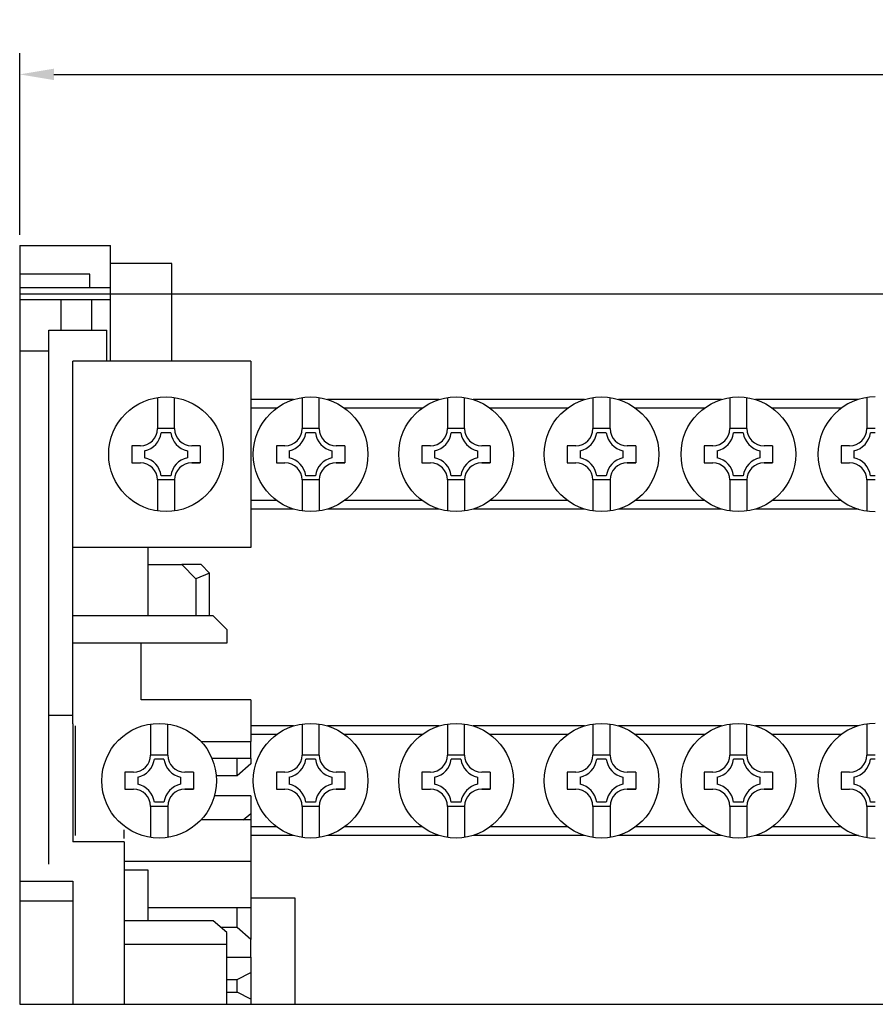
# Model space of a CAD drawing. Extents: x 3166 to 3430, y 1457 to 1627.
# Drawn here: x 3166 to 3216, y 1483 to 1541 of the extents above; entities that cross this region are included whole.
import ezdxf

# ---------------------------------------------------------------- set-up
doc = ezdxf.new("R2010")
doc.units = 0
doc.layers.get('0').update_dxf_attribs({"linetype": 'CONTINUOUS'})
doc.layers.get('DEFPOINTS').update_dxf_attribs({"linetype": 'CONTINUOUS'})
doc.styles.get("Standard").update_dxf_attribs({"font": 'arial.ttf'})
doc.dimstyles.get("Standard").update_dxf_attribs({"dimtxt": 0.18, "dimasz": 0.18, "dimexe": 0.18, "dimexo": 0.0625, "dimgap": 0.09, "dimtad": 0, "dimtih": 1, "dimtoh": 1, "dimdec": 4, "dimzin": 0, "dimtxsty": 'STANDARD', "dimcen": 0.09, "dimazin": 3, "dimtfac": 1, "dimtdec": 4, "dimtofl": 0, "dimtmove": 0, "dimatfit": 3, "dimtolj": 1, "dimtzin": 0})

# ---------------------------------------------------------------- blocks, each defined once
blk = doc.blocks.new('*D26')
at = {"color": 0}
for p, q in [((3165.855, 1528.371), (3165.855, 1538.996)), ((3297.855, 1528.371), (3297.855, 1538.996)), ((3167.855, 1537.746), (3295.855, 1537.746))]:
    blk.add_line(p, q, dxfattribs=at)
for points in [[(3167.855, 1538.08), (3167.855, 1537.413), (3165.855, 1537.746)], [(3295.855, 1538.08), (3295.855, 1537.413), (3297.855, 1537.746)]]:
    blk.add_solid(points, dxfattribs=at)
at = {"layer": 'DEFPOINTS', "color": 0}
for p in [(3297.855, 1537.746), (3165.855, 1527.746), (3297.855, 1527.746)]:
    blk.add_point(p, dxfattribs=at)
at = {"color": 0, "insert": (3231.855, 1539.649), "char_height": 2.5, "attachment_point": 5}
blk.add_mtext('\\A1;132', dxfattribs=at)
blk = doc.blocks.new('BRC208015_N')
at = {"linetype": 'CONTINUOUS'}
for p, q in [((3165.8546, 1527.7463), (3165.8546, 1524.8898)), ((3165.8546, 1527.7463), (3171.1546, 1527.7463)), ((3165.8546, 1527.7463), (3165.8546, 1527.0883)), ((3171.1546, 1527.0883), (3171.1546, 1527.7463)), ((3165.8546, 1527.0883), (3165.8546, 1526.0738)), ((3171.1546, 1525.29), (3171.1546, 1527.0883)), ((3174.7546, 1526.7001), (3171.1546, 1526.7001)), ((3174.7546, 1520.9898), (3174.7546, 1526.7001)), ((3169.9546, 1526.0738), (3165.8546, 1526.0738)), ((3165.8546, 1526.0738), (3165.8546, 1525.29)), ((3169.9546, 1525.29), (3169.9546, 1526.0738)), ((3165.8546, 1525.29), (3171.1546, 1525.29)), ((3165.8546, 1525.29), (3165.8546, 1524.5898)), ((3171.1546, 1524.5898), (3171.1546, 1525.29)), ((3297.8546, 1524.8898), (3165.8546, 1524.8898)), ((3165.8546, 1524.8898), (3165.8546, 1483.3898)), ((3165.8546, 1524.5898), (3168.2546, 1524.5898)), ((3165.8546, 1524.5898), (3165.8546, 1523.0898)), ((3168.2546, 1524.5898), (3168.2546, 1522.7898)), ((3168.2546, 1524.5898), (3170.0546, 1524.5898)), ((3170.0546, 1524.5898), (3170.0546, 1522.7898)), ((3170.0546, 1524.5898), (3171.1546, 1524.5898)), ((3171.1546, 1520.9898), (3171.1546, 1524.5898)), ((3165.8546, 1523.0898), (3165.8546, 1521.5898)), ((3167.5546, 1522.7898), (3170.9546, 1522.7898)), ((3167.5546, 1519.4898), (3167.5546, 1522.7898)), ((3170.9546, 1520.9898), (3170.9546, 1522.7898)), ((3165.8546, 1521.5898), (3167.5546, 1521.5898)), ((3165.8546, 1521.5898), (3165.8546, 1520.666)), ((3165.8546, 1520.666), (3165.8546, 1517.2019)), ((3168.9546, 1519.4898), (3168.9546, 1520.9898)), ((3170.9546, 1520.9898), (3168.9546, 1520.9898)), ((3179.3546, 1520.9898), (3170.9546, 1520.9898)), ((3179.3546, 1520.9898), (3179.3546, 1510.0898)), ((3167.5546, 1511.3878), (3167.5546, 1519.4898)), ((3168.9546, 1511.3878), (3168.9546, 1519.4898)), ((3165.8546, 1517.2019), (3165.8546, 1499.5898)), ((3167.5546, 1510.9548), (3167.5546, 1511.3878)), ((3168.9546, 1510.9548), (3168.9546, 1511.3878)), ((3167.5546, 1508.9341), (3167.5546, 1510.9548)), ((3168.9546, 1508.9341), (3168.9546, 1510.9548)), ((3179.3546, 1510.0898), (3168.9546, 1510.0898)), ((3173.3546, 1506.0898), (3173.3546, 1510.0898)), ((3173.3546, 1509.0898), (3175.3233, 1509.0898)), ((3175.3233, 1509.0898), (3176.1546, 1508.2584)), ((3176.4546, 1509.0898), (3175.3233, 1509.0898)), ((3176.9546, 1508.5898), (3176.4546, 1509.0898)), ((3167.5546, 1508.5011), (3167.5546, 1508.9341)), ((3167.5546, 1500.7898), (3167.5546, 1508.5011)), ((3168.9546, 1508.5011), (3168.9546, 1508.9341)), ((3168.9546, 1500.7898), (3168.9546, 1508.5011)), ((3176.9546, 1508.5898), (3176.1546, 1508.2584)), ((3176.9546, 1506.0898), (3176.9546, 1508.5898)), ((3176.1546, 1508.2584), (3176.1546, 1506.0898)), ((3177.1546, 1506.0898), (3168.9546, 1506.0898)), ((3177.9546, 1505.2898), (3177.1546, 1506.0898)), ((3177.9546, 1505.2898), (3177.9546, 1504.4898)), ((3177.9546, 1504.4898), (3168.9546, 1504.4898)), ((3172.9546, 1501.1794), (3172.9546, 1504.4898)), ((3179.3546, 1501.1794), (3172.9546, 1501.1794)), ((3179.3546, 1501.1794), (3179.3546, 1498.7546)), ((3167.5546, 1500.2898), (3167.5546, 1500.7898)), ((3168.9546, 1500.2898), (3168.9546, 1500.7898)), ((3167.5546, 1500.2898), (3168.9546, 1500.2898)), ((3167.5546, 1499.7898), (3167.5546, 1500.2898)), ((3168.9546, 1499.7898), (3168.9546, 1500.2898)), ((3165.8546, 1499.5898), (3165.8546, 1496.354)), ((3167.5546, 1491.5898), (3167.5546, 1499.7898)), ((3168.9546, 1499.7898), (3168.9546, 1492.8898)), ((3176.4451, 1498.7546), (3179.3546, 1498.7546)), ((3179.3546, 1497.7546), (3179.3546, 1498.7546)), ((3179.3546, 1497.7546), (3177.0942, 1497.7546)), ((3178.5546, 1496.7456), (3178.5546, 1497.7546)), ((3179.3546, 1497.7546), (3179.3546, 1497.4384)), ((3179.3546, 1497.4384), (3178.5546, 1496.7456)), ((3178.5546, 1496.7456), (3177.3424, 1496.7456)), ((3165.8546, 1496.354), (3165.8546, 1494.8255)), ((3179.3546, 1495.5776), (3177.2365, 1495.5776)), ((3179.3546, 1495.5776), (3179.3546, 1494.5384)), ((3165.8546, 1494.8255), (3165.8546, 1491.5898)), ((3179.3546, 1494.1646), (3176.4451, 1494.1646)), ((3178.923, 1494.1646), (3179.3546, 1494.5384)), ((3179.3546, 1494.5384), (3179.3546, 1494.1646)), ((3179.3546, 1494.1646), (3179.3546, 1491.7398)), ((3171.9546, 1493.0898), (3171.9546, 1493.5898)), ((3171.9546, 1492.8898), (3168.9546, 1492.8898)), ((3171.9546, 1492.8898), (3171.9546, 1483.3898)), ((3165.8546, 1491.5898), (3165.8546, 1490.5898)), ((3179.3546, 1491.7398), (3171.9546, 1491.7398)), ((3173.3546, 1491.2398), (3171.9546, 1491.2398)), ((3173.3546, 1488.2757), (3173.3546, 1491.2398)), ((3179.3546, 1491.7398), (3179.3546, 1489.038)), ((3165.8546, 1490.5898), (3168.9546, 1490.5898)), ((3165.8546, 1490.5898), (3165.8546, 1489.4351)), ((3168.9546, 1490.5898), (3168.9546, 1489.4351)), ((3181.9546, 1489.5898), (3179.3546, 1489.5898)), ((3181.9546, 1483.3898), (3181.9546, 1489.5898)), ((3165.8546, 1489.4351), (3168.9546, 1489.4351)), ((3165.8546, 1489.4351), (3165.8546, 1483.3898)), ((3168.9546, 1489.4351), (3168.9546, 1483.3898)), ((3179.3546, 1489.038), (3173.3546, 1489.038)), ((3178.5546, 1487.87), (3178.5546, 1489.038)), ((3179.3546, 1489.038), (3179.3546, 1487.1772)), ((3177.1546, 1488.2757), (3171.9546, 1488.2757)), ((3177.9546, 1487.5828), (3177.1546, 1488.2757)), ((3178.5546, 1487.87), (3177.623, 1487.87)), ((3179.3546, 1487.1772), (3178.5546, 1487.87)), ((3177.9546, 1486.89), (3177.9546, 1487.5828)), ((3179.3546, 1486.138), (3179.3546, 1487.1772)), ((3177.9546, 1486.89), (3171.9546, 1486.89)), ((3177.9546, 1483.3898), (3177.9546, 1486.89)), ((3177.9546, 1486.138), (3179.3546, 1486.138)), ((3179.3546, 1486.138), (3179.3546, 1485.2398)), ((3178.5546, 1484.8398), (3179.3546, 1485.2398)), ((3179.3546, 1485.2398), (3179.3546, 1483.6898)), ((3177.9546, 1484.8398), (3178.5546, 1484.8398)), ((3178.5546, 1484.0898), (3178.5546, 1484.8398)), ((3177.9546, 1484.0898), (3178.5546, 1484.0898)), ((3179.3546, 1483.6898), (3178.5546, 1484.0898)), ((3165.8546, 1483.3898), (3297.8546, 1483.3898)), ((3165.8546, 1483.3898), (3297.8546, 1483.3898)), ((3165.8546, 1483.3898), (3297.8546, 1483.3898)), ((3179.3546, 1483.6898), (3179.3546, 1483.3898))]:
    blk.add_line(p, q, dxfattribs=at)
for p, q in [((3173.9046, 1518.8522), (3173.9046, 1517.0398)), ((3174.9046, 1517.0398), (3174.9046, 1518.8522)), ((3182.3546, 1518.8522), (3182.3546, 1517.0398)), ((3183.3546, 1517.0398), (3183.3546, 1518.8522)), ((3190.8546, 1518.8522), (3190.8546, 1517.0398)), ((3191.8546, 1517.0398), (3191.8546, 1518.8522)), ((3199.3546, 1518.8522), (3199.3546, 1517.0398)), ((3200.3546, 1517.0398), (3200.3546, 1518.8522)), ((3207.3546, 1518.8522), (3207.3546, 1517.0398)), ((3208.3546, 1517.0398), (3208.3546, 1518.8522)), ((3215.3546, 1518.8522), (3215.3546, 1517.0398)), ((3181.8634, 1518.7398), (3179.3546, 1518.7398)), ((3190.3634, 1518.7398), (3183.8459, 1518.7398)), ((3198.8634, 1518.7398), (3192.3459, 1518.7398)), ((3206.8634, 1518.7398), (3200.8459, 1518.7398)), ((3214.8634, 1518.7398), (3208.8459, 1518.7398)), ((3180.8716, 1518.2398), (3179.3546, 1518.2398)), ((3189.3716, 1518.2398), (3184.8377, 1518.2398)), ((3197.8716, 1518.2398), (3193.3377, 1518.2398)), ((3205.8716, 1518.2398), (3201.8377, 1518.2398)), ((3213.8716, 1518.2398), (3209.8377, 1518.2398)), ((3174.9046, 1517.0398), (3173.9046, 1517.0398)), ((3174.685, 1516.7898), (3174.1243, 1516.7898)), ((3183.3546, 1517.0398), (3182.3546, 1517.0398)), ((3183.135, 1516.7898), (3182.5743, 1516.7898)), ((3191.8546, 1517.0398), (3190.8546, 1517.0398)), ((3191.635, 1516.7898), (3191.0743, 1516.7898)), ((3200.3546, 1517.0398), (3199.3546, 1517.0398)), ((3200.135, 1516.7898), (3199.5743, 1516.7898)), ((3208.3546, 1517.0398), (3207.3546, 1517.0398)), ((3208.135, 1516.7898), (3207.5743, 1516.7898)), ((3215.8546, 1517.0398), (3215.3546, 1517.0398)), ((3215.8546, 1516.7898), (3215.5743, 1516.7898)), ((3172.4046, 1516.0398), (3172.4046, 1515.0398)), ((3172.9046, 1516.0398), (3172.4046, 1516.0398)), ((3176.4046, 1516.0398), (3175.9046, 1516.0398)), ((3176.4046, 1516.0398), (3176.4046, 1515.0398)), ((3180.8546, 1516.0398), (3180.8546, 1515.0398)), ((3181.3546, 1516.0398), (3180.8546, 1516.0398)), ((3184.8546, 1516.0398), (3184.3546, 1516.0398)), ((3184.8546, 1516.0398), (3184.8546, 1515.0398)), ((3189.3546, 1516.0398), (3189.3546, 1515.0398)), ((3189.8546, 1516.0398), (3189.3546, 1516.0398)), ((3193.3546, 1516.0398), (3192.8546, 1516.0398)), ((3193.3546, 1516.0398), (3193.3546, 1515.0398)), ((3197.8546, 1516.0398), (3197.8546, 1515.0398)), ((3198.3546, 1516.0398), (3197.8546, 1516.0398)), ((3201.8546, 1516.0398), (3201.3546, 1516.0398)), ((3201.8546, 1516.0398), (3201.8546, 1515.0398)), ((3205.8546, 1516.0398), (3205.8546, 1515.0398)), ((3206.3546, 1516.0398), (3205.8546, 1516.0398)), ((3209.8546, 1516.0398), (3209.3546, 1516.0398)), ((3209.8546, 1516.0398), (3209.8546, 1515.0398)), ((3213.8546, 1516.0398), (3213.8546, 1515.0398)), ((3214.3546, 1516.0398), (3213.8546, 1516.0398)), ((3173.1546, 1515.7407), (3173.1546, 1515.3388)), ((3175.6546, 1515.7407), (3175.6546, 1515.3388)), ((3181.6046, 1515.7407), (3181.6046, 1515.3388)), ((3184.1046, 1515.7407), (3184.1046, 1515.3388)), ((3190.1046, 1515.7407), (3190.1046, 1515.3388)), ((3192.6046, 1515.7407), (3192.6046, 1515.3388)), ((3198.6046, 1515.7407), (3198.6046, 1515.3388)), ((3201.1046, 1515.7407), (3201.1046, 1515.3388)), ((3206.6046, 1515.7407), (3206.6046, 1515.3388)), ((3209.1046, 1515.7407), (3209.1046, 1515.3388)), ((3214.6046, 1515.7407), (3214.6046, 1515.3388)), ((3172.4046, 1515.0398), (3172.9046, 1515.0398)), ((3176.4046, 1515.0398), (3175.9046, 1515.0398)), ((3175.9046, 1515.0398), (3176.4046, 1515.0398)), ((3180.8546, 1515.0398), (3181.3546, 1515.0398)), ((3184.8546, 1515.0398), (3184.3546, 1515.0398)), ((3184.3546, 1515.0398), (3184.8546, 1515.0398)), ((3189.3546, 1515.0398), (3189.8546, 1515.0398)), ((3193.3546, 1515.0398), (3192.8546, 1515.0398)), ((3192.8546, 1515.0398), (3193.3546, 1515.0398)), ((3197.8546, 1515.0398), (3198.3546, 1515.0398)), ((3201.8546, 1515.0398), (3201.3546, 1515.0398)), ((3201.3546, 1515.0398), (3201.8546, 1515.0398)), ((3205.8546, 1515.0398), (3206.3546, 1515.0398)), ((3209.8546, 1515.0398), (3209.3546, 1515.0398)), ((3209.3546, 1515.0398), (3209.8546, 1515.0398)), ((3213.8546, 1515.0398), (3214.3546, 1515.0398)), ((3174.685, 1514.2898), (3174.1243, 1514.2898)), ((3183.135, 1514.2898), (3182.5743, 1514.2898)), ((3191.635, 1514.2898), (3191.0743, 1514.2898)), ((3200.135, 1514.2898), (3199.5743, 1514.2898)), ((3208.135, 1514.2898), (3207.5743, 1514.2898)), ((3215.8546, 1514.2898), (3215.5743, 1514.2898)), ((3174.9046, 1514.0398), (3173.9046, 1514.0398)), ((3173.9046, 1514.0398), (3173.9046, 1512.2273)), ((3174.9046, 1514.0398), (3174.9046, 1512.2273)), ((3183.3546, 1514.0398), (3182.3546, 1514.0398)), ((3182.3546, 1514.0398), (3182.3546, 1512.2273)), ((3183.3546, 1514.0398), (3183.3546, 1512.2273)), ((3191.8546, 1514.0398), (3190.8546, 1514.0398)), ((3190.8546, 1514.0398), (3190.8546, 1512.2273)), ((3191.8546, 1514.0398), (3191.8546, 1512.2273)), ((3200.3546, 1514.0398), (3199.3546, 1514.0398)), ((3199.3546, 1514.0398), (3199.3546, 1512.2273)), ((3200.3546, 1514.0398), (3200.3546, 1512.2273)), ((3208.3546, 1514.0398), (3207.3546, 1514.0398)), ((3207.3546, 1514.0398), (3207.3546, 1512.2273)), ((3208.3546, 1514.0398), (3208.3546, 1512.2273)), ((3215.8546, 1514.0398), (3215.3546, 1514.0398)), ((3215.3546, 1514.0398), (3215.3546, 1512.2273)), ((3180.8716, 1512.8398), (3179.3546, 1512.8398)), ((3189.3716, 1512.8398), (3184.8377, 1512.8398)), ((3197.8716, 1512.8398), (3193.3377, 1512.8398)), ((3205.8716, 1512.8398), (3201.8377, 1512.8398)), ((3213.8716, 1512.8398), (3209.8377, 1512.8398)), ((3181.8634, 1512.3398), (3179.3546, 1512.3398)), ((3190.3634, 1512.3398), (3183.8459, 1512.3398)), ((3198.8634, 1512.3398), (3192.3459, 1512.3398)), ((3206.8634, 1512.3398), (3200.8459, 1512.3398)), ((3214.8634, 1512.3398), (3208.8459, 1512.3398)), ((3169.1046, 1499.6596), (3169.1046, 1493.2596)), ((3173.5046, 1499.7721), (3173.5046, 1497.9596)), ((3174.5046, 1497.9596), (3174.5046, 1499.7721)), ((3181.8634, 1499.6596), (3179.3546, 1499.6596)), ((3182.3546, 1499.7721), (3182.3546, 1497.9596)), ((3183.3546, 1497.9596), (3183.3546, 1499.7721)), ((3190.3634, 1499.6596), (3183.8459, 1499.6596)), ((3190.8546, 1499.7721), (3190.8546, 1497.9596)), ((3191.8546, 1497.9596), (3191.8546, 1499.7721)), ((3198.8634, 1499.6596), (3192.3459, 1499.6596)), ((3199.3546, 1499.7721), (3199.3546, 1497.9596)), ((3200.3546, 1497.9596), (3200.3546, 1499.7721)), ((3206.8634, 1499.6596), (3200.8459, 1499.6596)), ((3207.3546, 1499.7721), (3207.3546, 1497.9596)), ((3208.3546, 1497.9596), (3208.3546, 1499.7721)), ((3214.8634, 1499.6596), (3208.8459, 1499.6596)), ((3215.3546, 1499.7721), (3215.3546, 1497.9596)), ((3180.8716, 1499.1596), (3179.3546, 1499.1596)), ((3189.3716, 1499.1596), (3184.8377, 1499.1596)), ((3197.8716, 1499.1596), (3193.3377, 1499.1596)), ((3205.8716, 1499.1596), (3201.8377, 1499.1596)), ((3213.8716, 1499.1596), (3209.8377, 1499.1596)), ((3174.5046, 1497.9596), (3173.5046, 1497.9596)), ((3174.285, 1497.7096), (3173.7243, 1497.7096)), ((3183.3546, 1497.9596), (3182.3546, 1497.9596)), ((3183.135, 1497.7096), (3182.5743, 1497.7096)), ((3191.8546, 1497.9596), (3190.8546, 1497.9596)), ((3191.635, 1497.7096), (3191.0743, 1497.7096)), ((3200.3546, 1497.9596), (3199.3546, 1497.9596)), ((3200.135, 1497.7096), (3199.5743, 1497.7096)), ((3208.3546, 1497.9596), (3207.3546, 1497.9596)), ((3208.135, 1497.7096), (3207.5743, 1497.7096)), ((3215.8546, 1497.9596), (3215.3546, 1497.9596)), ((3215.8546, 1497.7096), (3215.5743, 1497.7096)), ((3172.0046, 1496.9596), (3172.0046, 1495.9596)), ((3172.5046, 1496.9596), (3172.0046, 1496.9596)), ((3176.0046, 1496.9596), (3175.5046, 1496.9596)), ((3176.0046, 1496.9596), (3176.0046, 1495.9596)), ((3180.8546, 1496.9596), (3180.8546, 1495.9596)), ((3181.3546, 1496.9596), (3180.8546, 1496.9596)), ((3184.8546, 1496.9596), (3184.3546, 1496.9596)), ((3184.8546, 1496.9596), (3184.8546, 1495.9596)), ((3189.3546, 1496.9596), (3189.3546, 1495.9596)), ((3189.8546, 1496.9596), (3189.3546, 1496.9596)), ((3193.3546, 1496.9596), (3192.8546, 1496.9596)), ((3193.3546, 1496.9596), (3193.3546, 1495.9596)), ((3197.8546, 1496.9596), (3197.8546, 1495.9596)), ((3198.3546, 1496.9596), (3197.8546, 1496.9596)), ((3201.8546, 1496.9596), (3201.3546, 1496.9596)), ((3201.8546, 1496.9596), (3201.8546, 1495.9596)), ((3205.8546, 1496.9596), (3205.8546, 1495.9596)), ((3206.3546, 1496.9596), (3205.8546, 1496.9596)), ((3209.8546, 1496.9596), (3209.3546, 1496.9596)), ((3209.8546, 1496.9596), (3209.8546, 1495.9596)), ((3213.8546, 1496.9596), (3213.8546, 1495.9596)), ((3214.3546, 1496.9596), (3213.8546, 1496.9596)), ((3172.7546, 1496.6606), (3172.7546, 1496.2586)), ((3175.2546, 1496.6606), (3175.2546, 1496.2586)), ((3181.6046, 1496.6606), (3181.6046, 1496.2586)), ((3184.1046, 1496.6606), (3184.1046, 1496.2586)), ((3190.1046, 1496.6606), (3190.1046, 1496.2586)), ((3192.6046, 1496.6606), (3192.6046, 1496.2586)), ((3198.6046, 1496.6606), (3198.6046, 1496.2586)), ((3201.1046, 1496.6606), (3201.1046, 1496.2586)), ((3206.6046, 1496.6606), (3206.6046, 1496.2586)), ((3209.1046, 1496.6606), (3209.1046, 1496.2586)), ((3214.6046, 1496.6606), (3214.6046, 1496.2586)), ((3172.0046, 1495.9596), (3172.5046, 1495.9596)), ((3176.0046, 1495.9596), (3175.5046, 1495.9596)), ((3175.5046, 1495.9596), (3176.0046, 1495.9596)), ((3180.8546, 1495.9596), (3181.3546, 1495.9596)), ((3184.8546, 1495.9596), (3184.3546, 1495.9596)), ((3184.3546, 1495.9596), (3184.8546, 1495.9596)), ((3189.3546, 1495.9596), (3189.8546, 1495.9596)), ((3193.3546, 1495.9596), (3192.8546, 1495.9596)), ((3192.8546, 1495.9596), (3193.3546, 1495.9596)), ((3197.8546, 1495.9596), (3198.3546, 1495.9596)), ((3201.8546, 1495.9596), (3201.3546, 1495.9596)), ((3201.3546, 1495.9596), (3201.8546, 1495.9596)), ((3205.8546, 1495.9596), (3206.3546, 1495.9596)), ((3209.8546, 1495.9596), (3209.3546, 1495.9596)), ((3209.3546, 1495.9596), (3209.8546, 1495.9596)), ((3213.8546, 1495.9596), (3214.3546, 1495.9596)), ((3174.5046, 1494.9596), (3173.5046, 1494.9596)), ((3173.5046, 1494.9596), (3173.5046, 1493.1471)), ((3174.285, 1495.2096), (3173.7243, 1495.2096)), ((3174.5046, 1494.9596), (3174.5046, 1493.1471)), ((3183.3546, 1494.9596), (3182.3546, 1494.9596)), ((3182.3546, 1494.9596), (3182.3546, 1493.1471)), ((3183.135, 1495.2096), (3182.5743, 1495.2096)), ((3183.3546, 1494.9596), (3183.3546, 1493.1471)), ((3191.8546, 1494.9596), (3190.8546, 1494.9596)), ((3190.8546, 1494.9596), (3190.8546, 1493.1471)), ((3191.635, 1495.2096), (3191.0743, 1495.2096)), ((3191.8546, 1494.9596), (3191.8546, 1493.1471)), ((3200.3546, 1494.9596), (3199.3546, 1494.9596)), ((3199.3546, 1494.9596), (3199.3546, 1493.1471)), ((3200.135, 1495.2096), (3199.5743, 1495.2096)), ((3200.3546, 1494.9596), (3200.3546, 1493.1471)), ((3208.3546, 1494.9596), (3207.3546, 1494.9596)), ((3207.3546, 1494.9596), (3207.3546, 1493.1471)), ((3208.135, 1495.2096), (3207.5743, 1495.2096)), ((3208.3546, 1494.9596), (3208.3546, 1493.1471)), ((3215.8546, 1494.9596), (3215.3546, 1494.9596)), ((3215.3546, 1494.9596), (3215.3546, 1493.1471)), ((3215.8546, 1495.2096), (3215.5743, 1495.2096)), ((3180.8716, 1493.7596), (3179.3546, 1493.7596)), ((3189.3716, 1493.7596), (3184.8377, 1493.7596)), ((3197.8716, 1493.7596), (3193.3377, 1493.7596)), ((3205.8716, 1493.7596), (3201.8377, 1493.7596)), ((3213.8716, 1493.7596), (3209.8377, 1493.7596)), ((3181.8634, 1493.2596), (3179.3546, 1493.2596)), ((3190.3634, 1493.2596), (3183.8459, 1493.2596)), ((3198.8634, 1493.2596), (3192.3459, 1493.2596)), ((3206.8634, 1493.2596), (3200.8459, 1493.2596)), ((3214.8634, 1493.2596), (3208.8459, 1493.2596))]:
    blk.add_line(p, q)
for centre in [(3174.4046, 1515.5398), (3182.8546, 1515.5398), (3191.3546, 1515.5398), (3199.8546, 1515.5398), (3207.8546, 1515.5398), (3174.0046, 1496.4596), (3182.8546, 1496.4596), (3191.3546, 1496.4596), (3199.8546, 1496.4596), (3207.8546, 1496.4596)]:
    blk.add_circle(centre, 3.35)
for centre, radius, start, end in [((3215.8546, 1515.5398), 3.35, 90, 270), ((3172.9046, 1517.0398), 1, 270, 0), ((3172.8789, 1516.9682), 1.2581, 282.659144, 351.846144), ((3175.9303, 1516.9682), 1.2581, 188.153856, 257.340856), ((3175.9046, 1517.0398), 1, 180, 270), ((3181.3546, 1517.0398), 1, 270, 0), ((3181.3289, 1516.9682), 1.2581, 282.659144, 351.846144), ((3184.3803, 1516.9682), 1.2581, 188.153856, 257.340856), ((3184.3546, 1517.0398), 1, 180, 270), ((3189.8546, 1517.0398), 1, 270, 0), ((3189.8289, 1516.9682), 1.2581, 282.659144, 351.846144), ((3192.8803, 1516.9682), 1.2581, 188.153856, 257.340856), ((3192.8546, 1517.0398), 1, 180, 270), ((3198.3546, 1517.0398), 1, 270, 0), ((3198.3289, 1516.9682), 1.2581, 282.659144, 351.846144), ((3201.3803, 1516.9682), 1.2581, 188.153856, 257.340856), ((3201.3546, 1517.0398), 1, 180, 270), ((3206.3546, 1517.0398), 1, 270, 0), ((3206.3289, 1516.9682), 1.2581, 282.659144, 351.846144), ((3209.3803, 1516.9682), 1.2581, 188.153856, 257.340856), ((3209.3546, 1517.0398), 1, 180, 270), ((3214.3546, 1517.0398), 1, 270, 0), ((3214.3289, 1516.9682), 1.2581, 282.659144, 351.846144), ((3172.9046, 1514.0398), 1, 0, 90), ((3172.8789, 1514.1113), 1.2581, 8.153856, 77.340856), ((3175.9303, 1514.1113), 1.2581, 102.659144, 171.846144), ((3175.9046, 1514.0398), 1, 90, 180), ((3181.3546, 1514.0398), 1, 0, 90), ((3181.3289, 1514.1113), 1.2581, 8.153856, 77.340856), ((3184.3803, 1514.1113), 1.2581, 102.659144, 171.846144), ((3184.3546, 1514.0398), 1, 90, 180), ((3189.8546, 1514.0398), 1, 0, 90), ((3189.8289, 1514.1113), 1.2581, 8.153856, 77.340856), ((3192.8803, 1514.1113), 1.2581, 102.659144, 171.846144), ((3192.8546, 1514.0398), 1, 90, 180), ((3198.3546, 1514.0398), 1, 0, 90), ((3198.3289, 1514.1113), 1.2581, 8.153856, 77.340856), ((3201.3803, 1514.1113), 1.2581, 102.659144, 171.846144), ((3201.3546, 1514.0398), 1, 90, 180), ((3206.3546, 1514.0398), 1, 0, 90), ((3206.3289, 1514.1113), 1.2581, 8.153856, 77.340856), ((3209.3803, 1514.1113), 1.2581, 102.659144, 171.846144), ((3209.3546, 1514.0398), 1, 90, 180), ((3214.3546, 1514.0398), 1, 0, 90), ((3214.3289, 1514.1113), 1.2581, 8.153856, 77.340856), ((3215.8546, 1496.4596), 3.35, 90, 270), ((3172.5046, 1497.9596), 1, 270, 0), ((3172.4789, 1497.888), 1.2581, 282.659144, 351.846144), ((3175.5303, 1497.888), 1.2581, 188.153856, 257.340856), ((3175.5046, 1497.9596), 1, 180, 270), ((3181.3546, 1497.9596), 1, 270, 0), ((3181.3289, 1497.888), 1.2581, 282.659144, 351.846144), ((3184.3803, 1497.888), 1.2581, 188.153856, 257.340856), ((3184.3546, 1497.9596), 1, 180, 270), ((3189.8546, 1497.9596), 1, 270, 0), ((3189.8289, 1497.888), 1.2581, 282.659144, 351.846144), ((3192.8803, 1497.888), 1.2581, 188.153856, 257.340856), ((3192.8546, 1497.9596), 1, 180, 270), ((3198.3546, 1497.9596), 1, 270, 0), ((3198.3289, 1497.888), 1.2581, 282.659144, 351.846144), ((3201.3803, 1497.888), 1.2581, 188.153856, 257.340856), ((3201.3546, 1497.9596), 1, 180, 270), ((3206.3546, 1497.9596), 1, 270, 0), ((3206.3289, 1497.888), 1.2581, 282.659144, 351.846144), ((3209.3803, 1497.888), 1.2581, 188.153856, 257.340856), ((3209.3546, 1497.9596), 1, 180, 270), ((3214.3546, 1497.9596), 1, 270, 0), ((3214.3289, 1497.888), 1.2581, 282.659144, 351.846144), ((3172.5046, 1494.9596), 1, 0, 90), ((3172.4789, 1495.0312), 1.2581, 8.153856, 77.340856), ((3175.5303, 1495.0312), 1.2581, 102.659144, 171.846144), ((3175.5046, 1494.9596), 1, 90, 180), ((3181.3546, 1494.9596), 1, 0, 90), ((3181.3289, 1495.0312), 1.2581, 8.153856, 77.340856), ((3184.3803, 1495.0312), 1.2581, 102.659144, 171.846144), ((3184.3546, 1494.9596), 1, 90, 180), ((3189.8546, 1494.9596), 1, 0, 90), ((3189.8289, 1495.0312), 1.2581, 8.153856, 77.340856), ((3192.8803, 1495.0312), 1.2581, 102.659144, 171.846144), ((3192.8546, 1494.9596), 1, 90, 180), ((3198.3546, 1494.9596), 1, 0, 90), ((3198.3289, 1495.0312), 1.2581, 8.153856, 77.340856), ((3201.3803, 1495.0312), 1.2581, 102.659144, 171.846144), ((3201.3546, 1494.9596), 1, 90, 180), ((3206.3546, 1494.9596), 1, 0, 90), ((3206.3289, 1495.0312), 1.2581, 8.153856, 77.340856), ((3209.3803, 1495.0312), 1.2581, 102.659144, 171.846144), ((3209.3546, 1494.9596), 1, 90, 180), ((3214.3546, 1494.9596), 1, 0, 90), ((3214.3289, 1495.0312), 1.2581, 8.153856, 77.340856)]:
    blk.add_arc(centre, radius, start, end)
dim = blk.add_linear_dim(base=(3297.8546, 1537.7463), p1=(3165.8546, 1527.7463), p2=(3297.8546, 1527.7463), dimstyle='STANDARD', override={"dimtxt": 2.5, "dimasz": 2, "dimexe": 1.25, "dimexo": 0.625, "dimgap": 0.625, "dimtad": 1, "dimdec": 3, "dimzin": 8, "dimcen": 2.5, "dimtdec": 3, "dimtzin": 8})
dim.commit()
dim.dimension.update_dxf_attribs({"geometry": '*D26', "text_midpoint": (3231.8546, 1539.6486)})

msp = doc.modelspace()

# ---------------------------------------------------------------- block references
msp.add_blockref('BRC208015_N', (0, 0))

doc.saveas('drawing.dxf')
